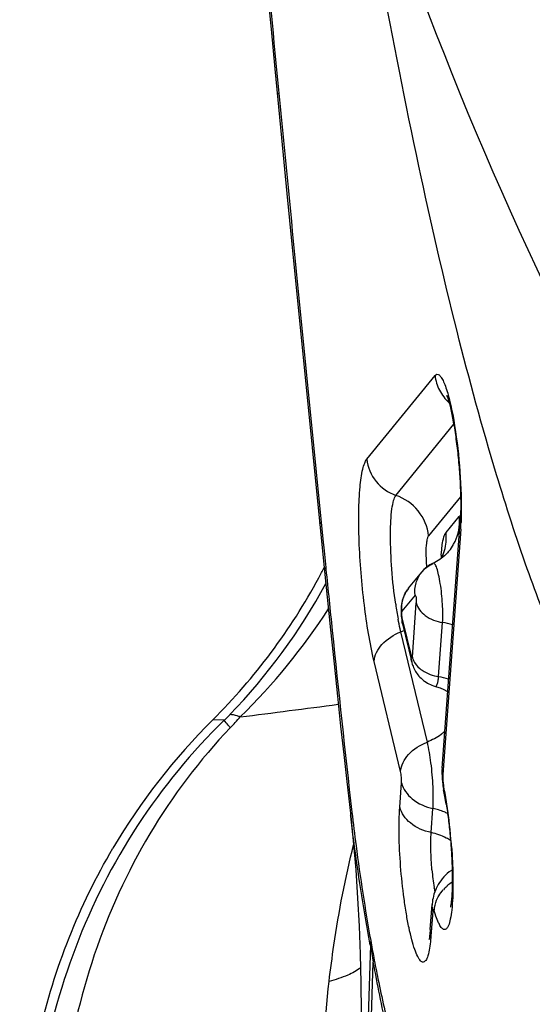
# Model space of a CAD drawing. Units: millimetres. Extents: x 0 to 594, y 0 to 420.
# Drawn here: x 220 to 221, y 102 to 104 of the extents above; entities that cross this region are included whole.
import ezdxf

# ---------------------------------------------------------------- set-up
doc = ezdxf.new("R2010")
doc.units = ezdxf.units.MM
doc.header["$LTSCALE"] = 32.67
doc.layers.add('607087453-000_CL', color=7, linetype='CONTINUOUS')
doc.layers.add('RS0834_M4X10_8_CL', color=7, linetype='CONTINUOUS')

msp = doc.modelspace()

# ---------------------------------------------------------------- linework, layer by layer
at = {"layer": '607087453-000_CL', "color": 9, "linetype": 'CONTINUOUS'}
for p, q in [((220.6101, 102.8654), (220.7377, 103.022)), ((220.6645, 102.7979), (220.7726, 102.9307)), ((220.7855, 102.7954), (220.7257, 102.7221)), ((220.5248, 102.7477), (220.5285, 102.71)), ((220.7583, 102.7285), (220.7829, 102.7586)), ((220.7857, 102.7345), (220.752, 102.276)), ((220.5285, 102.71), (220.5295, 102.7005)), ((220.5295, 102.7005), (220.5333, 102.6628)), ((220.5333, 102.6628), (220.5336, 102.6596)), ((220.7003, 102.6112), (220.6757, 102.581)), ((220.6953, 102.4951), (220.7027, 102.5967)), ((220.6762, 102.5665), (220.6934, 102.4952)), ((220.7444, 102.4589), (220.7518, 102.56)), ((220.7233, 102.3366), (220.6737, 102.5426)), ((220.6732, 102.2815), (220.6237, 102.4873)), ((220.752, 102.276), (220.7521, 102.2721)), ((220.6717, 102.2149), (220.675, 102.2602)), ((220.7305, 102.1672), (220.7338, 102.2122)), ((220.7333, 102.02), (220.7298, 101.9734)), ((220.7395, 102.0108), (220.7362, 102.0213)), ((220.6167, 101.957), (220.6061, 101.6126)), ((220.6108, 101.5701), (220.6219, 101.9249))]:
    msp.add_line(p, q, dxfattribs=at)
at = {"layer": '607087453-000_CL', "color": 7, "linetype": 'CONTINUOUS'}
for p, q in [((220.508, 102.8871), (220.5302, 102.6625)), ((220.7509, 102.2879), (220.7846, 102.7474)), ((220.7502, 102.6965), (220.7513, 102.7057)), ((220.7493, 102.686), (220.7502, 102.6965)), ((220.764, 102.6939), (220.7641, 102.694)), ((220.5302, 102.6625), (220.5422, 102.5463)), ((220.6881, 102.624), (220.7128, 102.6543)), ((220.7128, 102.6543), (220.7133, 102.6548)), ((220.6859, 102.6211), (220.6838, 102.6178)), ((220.6881, 102.624), (220.6859, 102.6211)), ((220.3435, 102.3777), (220.322, 102.3783)), ((220.7538, 102.2474), (220.7538, 102.2473)), ((220.7417, 102.0664), (220.7399, 102.0628)), ((220.7437, 102.0701), (220.7417, 102.0664)), ((220.7288, 101.9863), (220.7322, 102.0328)), ((220.7265, 101.9682), (220.7263, 101.9675))]:
    msp.add_line(p, q, dxfattribs=at)
for points in [[(220.3976, 104.0349), (220.404, 103.9631), (220.4105, 103.8906), (220.4171, 103.8175), (220.4239, 103.7439), (220.4309, 103.6697), (220.438, 103.5952), (220.4505, 103.4665)], [(220.4505, 103.4665), (220.4607, 103.3624), (220.4707, 103.2613), (220.508, 102.8871)], [(220.7343, 102.6709), (220.7282, 102.6677), (220.7223, 102.6637), (220.717, 102.659), (220.7133, 102.6548)], [(220.6838, 102.6178), (220.6818, 102.6145), (220.6801, 102.6111), (220.6787, 102.6077), (220.6775, 102.6044), (220.6765, 102.601), (220.6757, 102.5976), (220.6751, 102.5942), (220.6746, 102.5909), (220.6743, 102.5876), (220.6742, 102.5843), (220.6742, 102.5811), (220.6742, 102.5781), (220.6744, 102.5749), (220.6746, 102.5718)], [(220.6746, 102.5718), (220.675, 102.5688), (220.6754, 102.5658), (220.6758, 102.5629), (220.6763, 102.5603), (220.6769, 102.5579), (220.6941, 102.4861)], [(220.5422, 102.5463), (220.5488, 102.4826), (220.5551, 102.4226), (220.5611, 102.3663), (220.5669, 102.3131), (220.5725, 102.2627), (220.5799, 102.1982)], [(220.6941, 102.4861), (220.6945, 102.4844), (220.6951, 102.4825), (220.6958, 102.4805), (220.6966, 102.4783)], [(220.6966, 102.4783), (220.6976, 102.4759), (220.6987, 102.4735), (220.6999, 102.4711), (220.7013, 102.4687), (220.7027, 102.4665)], [(220.7027, 102.4665), (220.7042, 102.4643), (220.7058, 102.4621), (220.7076, 102.46), (220.7094, 102.4579), (220.7115, 102.4558), (220.7136, 102.4539)], [(220.7136, 102.4539), (220.7159, 102.4519), (220.7183, 102.4501), (220.7208, 102.4484), (220.7234, 102.4468), (220.7262, 102.4453), (220.7291, 102.4439), (220.732, 102.4427), (220.7351, 102.4416), (220.7406, 102.4401)], [(220.7406, 102.4401), (220.7476, 102.4377), (220.7539, 102.435), (220.7595, 102.432), (220.7614, 102.4308)], [(220.7509, 102.2879), (220.7508, 102.286), (220.7507, 102.2839), (220.7506, 102.2816), (220.7506, 102.2791), (220.7507, 102.2765), (220.7508, 102.274), (220.7509, 102.2715), (220.7511, 102.2689), (220.7513, 102.2663), (220.7515, 102.2637), (220.7517, 102.2612), (220.752, 102.2587)], [(220.752, 102.2587), (220.7523, 102.2563), (220.7526, 102.254), (220.753, 102.2518), (220.7533, 102.2496), (220.7537, 102.2476), (220.7538, 102.2474)], [(220.5799, 102.1982), (220.5848, 102.1517), (220.5894, 102.0979), (220.5929, 102.0445), (220.5955, 101.992), (220.5974, 101.94)], [(220.7698, 102.0976), (220.7682, 102.0966), (220.7643, 102.0938), (220.7606, 102.0908), (220.7572, 102.0876), (220.754, 102.0843), (220.7511, 102.0808), (220.7484, 102.0773), (220.7459, 102.0737), (220.7437, 102.0701)], [(220.7399, 102.0628), (220.7383, 102.0591), (220.7369, 102.0555), (220.7357, 102.0519), (220.7347, 102.0484), (220.7339, 102.0449), (220.7332, 102.0415), (220.7327, 102.0378), (220.7323, 102.0343), (220.7321, 102.0327)], [(220.5974, 101.94), (220.5988, 101.8864), (220.5997, 101.8306), (220.6001, 101.7732)]]:
    msp.add_lwpolyline(points, dxfattribs=at)
at = {"layer": '607087453-000_CL', "color": 9, "linetype": 'CONTINUOUS'}
for centre, radius, start, end in [((275.1974, 108.8507), 55.008, 184.90136, 185.52972), ((220.6952, 102.7487), 0.0883, 0.5731, 6.483), ((220.3591, 102.7652), 0.4277, 355.8855, 357.5871), ((220.6702, 102.7185), 0.0886, 354.7119, 6.4689), ((220.6975, 102.7482), 0.0859, 320.8415, 330.7381), ((221.0905, 102.6878), 0.3695, 180.8113, 183.2438), ((221.1419, 102.6905), 0.421, 183.22, 183.7955), ((219.543, 103.1717), 1.1277, 315.9618, 331.4513), ((220.7327, 102.5879), 0.0573, 140.9851, 144.1086), ((219.5463, 103.227), 1.1813, 314.4379, 327.1179), ((220.733, 102.4399), 0.1216, 71.9912, 81.1039), ((220.6277, 102.6575), 0.1238, 291.7913, 294.9549), ((220.7551, 102.5337), 0.0756, 249.5599, 261.8083), ((220.7256, 102.3385), 0.1214, 71.9855, 81.112), ((215.4902, 141.0538), 38.9773, 277.19689, 277.46878), ((220.1287, 102.6057), 0.3133, 313.2876, 315.9191), ((219.4228, 103.25), 1.2862, 316.4198, 317.649), ((220.7903, 102.2858), 0.0395, 175.7812, 194.3687), ((220.0271, 102.1112), 0.7408, 10.1001, 11.3313), ((219.9152, 102.0913), 0.8544, 7.8712, 10.099), ((219.7285, 102.0657), 1.0429, 3.9357, 7.859), ((221.3055, 102.1481), 0.5758, 185.057, 188.339), ((221.2343, 102.1378), 0.5039, 188.354, 189.3394), ((220.8166, 102.0038), 0.0848, 131.7893, 138.3529), ((220.8196, 102.0004), 0.0894, 125.5742, 131.8006), ((220.8207, 101.9989), 0.0912, 123.8703, 125.591), ((220.7715, 102.0298), 0.0395, 175.8284, 194.372), ((220.7702, 101.9833), 0.0415, 175.8462, 183.5266), ((220.7708, 101.9833), 0.0421, 183.5551, 193.5449), ((220.6819, 101.9534), 0.0656, 169.6364, 176.8552), ((227.6358, 103.071), 7.107, 189.01814, 189.28079), ((224.6228, 102.6791), 4.0686, 190.1058, 190.5614), ((220.6961, 101.9217), 0.0739, 170.8737, 177.4772)]:
    msp.add_arc(centre, radius, start, end, dxfattribs=at)
at = {"layer": '607087453-000_CL', "color": 7, "linetype": 'CONTINUOUS'}
for centre, radius, start, end in [((221.1238, 102.6605), 0.3754, 176.1001, 177.056), ((219.5148, 103.1881), 1.1435, 331.58, 332.6599), ((219.519, 103.1856), 1.1386, 314.8466, 331.5879), ((221.3602, 102.695), 0.7034, 188.2468, 190.5289), ((221.1703, 101.5256), 1.2028, 134.85, 149.3911), ((220.2055, 102.1359), 0.5595, 10.1444, 11.4866), ((220.0623, 102.11), 0.705, 9.0186, 10.1682)]:
    msp.add_arc(centre, radius, start, end, dxfattribs=at)
for points, knots in [([(220.8528, 102.8364), (220.8259, 102.9253), (220.7739, 103.1167), (220.6754, 103.5459), (220.6144, 103.8881), (220.5769, 104.1272)], [0, 0, 0, 0, 0.210851, 0.450399, 1, 1, 1, 1]), ([(220.7598, 102.9841), (220.7591, 102.9855), (220.7618, 102.979), (220.7625, 102.9762), (220.7645, 102.9696), (220.7666, 102.9609), (220.7694, 102.9485), (220.772, 102.9345), (220.7746, 102.9192), (220.7778, 102.8971), (220.7812, 102.8682), (220.7841, 102.8334), (220.7856, 102.8), (220.7858, 102.7784), (220.7856, 102.7683)], [0, 0, 0, 0, 0.021434, 0.038586, 0.059077, 0.108387, 0.166839, 0.232551, 0.30403, 0.379946, 0.54011, 0.703368, 0.860084, 1, 1, 1, 1]), ([(221.2857, 102.2687), (221.2787, 102.2602), (221.2646, 102.2452), (221.2403, 102.2287), (221.2146, 102.2205), (221.188, 102.2211), (221.1612, 102.2304), (221.1224, 102.2555), (221.0741, 102.31), (221.0191, 102.4), (220.9629, 102.5196), (220.906, 102.668), (220.8707, 102.7773), (220.8528, 102.8364)], [0, 0, 0, 0, 0.039629, 0.073884, 0.104851, 0.135324, 0.168232, 0.205918, 0.30099, 0.427074, 0.585861, 0.777197, 1, 1, 1, 1]), ([(220.6641, 102.5941), (220.6609, 102.6159), (220.6562, 102.6589), (220.6539, 102.7111), (220.6548, 102.7487), (220.6566, 102.7706), (220.6594, 102.7865), (220.6623, 102.7952), (220.6645, 102.7979)], [0, 0, 0, 0, 0.321161, 0.630404, 0.762138, 0.870237, 0.950224, 1, 1, 1, 1]), ([(220.7856, 102.7683), (220.7855, 102.7664), (220.7853, 102.7594), (220.785, 102.7524), (220.7846, 102.7473)], [0, 0, 0, 0, 0.271376, 1, 1, 1, 1]), ([(220.7513, 102.7057), (220.752, 102.7106), (220.7536, 102.7183), (220.7563, 102.7261), (220.7583, 102.7285)], [0, 0, 0, 0, 0.611785, 1, 1, 1, 1]), ([(220.764, 102.6939), (220.7621, 102.6916), (220.7536, 102.6823), (220.743, 102.675), (220.7343, 102.671)], [0, 0, 0, 0, 0.241074, 1, 1, 1, 1]), ([(220.7517, 102.6843), (220.7518, 102.6852), (220.7525, 102.6884), (220.7511, 102.6831), (220.7503, 102.6817), (220.7497, 102.6802)], [0, 0, 0, 0, 0.270282, 0.497973, 1, 1, 1, 1]), ([(220.7003, 102.6112), (220.6993, 102.6188), (220.7007, 102.6345), (220.7081, 102.6484), (220.7129, 102.6543)], [0, 0, 0, 0, 0.50179, 1, 1, 1, 1]), ([(220.6736, 102.5426), (220.6732, 102.5445), (220.6714, 102.5524), (220.6698, 102.5604), (220.6686, 102.5665)], [0, 0, 0, 0, 0.235042, 1, 1, 1, 1]), ([(220.734, 102.2529), (220.7333, 102.2679), (220.7309, 102.2959), (220.7264, 102.3238), (220.7233, 102.3366)], [0, 0, 0, 0, 0.532266, 1, 1, 1, 1]), ([(220.675, 102.2602), (220.6778, 102.2486), (220.6948, 102.2258), (220.7199, 102.2153), (220.7338, 102.2122)], [0, 0, 0, 0, 0.456816, 1, 1, 1, 1]), ([(220.7338, 102.2122), (220.734, 102.2151), (220.7347, 102.2287), (220.7344, 102.2423), (220.734, 102.2529)], [0, 0, 0, 0, 0.217308, 1, 1, 1, 1]), ([(220.7273, 101.9511), (220.7266, 101.9464), (220.7253, 101.9399), (220.7226, 101.9323), (220.7204, 101.9279), (220.7159, 101.9237), (220.7107, 101.927), (220.7078, 101.931), (220.7038, 101.938), (220.6991, 101.9501), (220.6938, 101.9681), (220.6886, 101.9903), (220.6838, 102.0159), (220.6781, 102.0544), (220.6728, 102.1041), (220.67, 102.1613), (220.6705, 102.1981), (220.6717, 102.2149)], [0, 0, 0, 0, 0.043819, 0.060249, 0.073137, 0.09013, 0.107179, 0.120117, 0.136599, 0.180427, 0.238176, 0.308265, 0.388553, 0.476501, 0.663829, 0.846111, 1, 1, 1, 1]), ([(220.7587, 102.2205), (220.7602, 102.2109), (220.7629, 102.1913), (220.7661, 102.1613), (220.7685, 102.1312), (220.7698, 102.1021), (220.7701, 102.0793), (220.7698, 102.0627), (220.7693, 102.0519), (220.7687, 102.0432), (220.7676, 102.0348), (220.7676, 102.0324), (220.7663, 102.0274), (220.7665, 102.028)], [0, 0, 0, 0, 0.150238, 0.308363, 0.467272, 0.619998, 0.759404, 0.821708, 0.877614, 0.925721, 0.964237, 0.990356, 1, 1, 1, 1]), ([(219.9713, 101.4189), (219.9606, 101.5429), (219.9788, 101.7955), (220.0718, 102.031), (220.1351, 102.138)], [0, 0, 0, 0, 0.500329, 1, 1, 1, 1]), ([(220.7287, 101.9863), (220.7285, 101.9842), (220.728, 101.9782), (220.7273, 101.9721), (220.7265, 101.9682)], [0, 0, 0, 0, 0.341492, 1, 1, 1, 1]), ([(220.7298, 101.9734), (220.7297, 101.9714), (220.7291, 101.9639), (220.7282, 101.9565), (220.7273, 101.9511)], [0, 0, 0, 0, 0.273591, 1, 1, 1, 1])]:
    msp.add_open_spline(points, degree=3, knots=knots, dxfattribs=at)
at = {"layer": '607087453-000_CL', "color": 9, "linetype": 'CONTINUOUS'}
for points, knots in [([(220.4426, 103.5477), (220.4425, 103.5481), (220.4436, 103.5492), (220.4447, 103.5497), (220.4454, 103.55)], [0, 0, 0, 0, 0.33747, 1, 1, 1, 1]), ([(220.4454, 103.55), (220.4519, 103.4827), (220.4781, 103.2152), (220.5052, 102.9478), (220.5248, 102.7477)], [0, 0, 0, 0, 0.251614, 1, 1, 1, 1]), ([(220.7377, 103.022), (220.7386, 103.0231), (220.7411, 103.0252), (220.7462, 103.023), (220.75, 103.0177), (220.7543, 103.0096), (220.7585, 102.9984), (220.7628, 102.9843), (220.7669, 102.9675), (220.7694, 102.9554), (220.7707, 102.949)], [0, 0, 0, 0, 0.049029, 0.096082, 0.167701, 0.271593, 0.408636, 0.577445, 0.775708, 1, 1, 1, 1]), ([(220.7377, 103.022), (220.7388, 103.0125), (220.7445, 102.9935), (220.7566, 102.9779), (220.7638, 102.9714)], [0, 0, 0, 0, 0.498367, 1, 1, 1, 1]), ([(220.7707, 102.949), (220.776, 102.9209), (220.7834, 102.8636), (220.7868, 102.806), (220.7869, 102.7768)], [0, 0, 0, 0, 0.494902, 1, 1, 1, 1]), ([(220.6237, 102.4873), (220.6155, 102.522), (220.6066, 102.5774), (220.5989, 102.6529), (220.5954, 102.7114), (220.5946, 102.7649), (220.5966, 102.8096), (220.6004, 102.8399), (220.6054, 102.8571), (220.6084, 102.8632), (220.6101, 102.8654)], [0, 0, 0, 0, 0.280004, 0.43917, 0.596091, 0.739543, 0.859469, 0.94754, 0.978005, 1, 1, 1, 1]), ([(220.61, 102.8654), (220.6117, 102.8505), (220.6241, 102.821), (220.6502, 102.8028), (220.6645, 102.7979)], [0, 0, 0, 0, 0.498628, 1, 1, 1, 1]), ([(220.7257, 102.7221), (220.7238, 102.7388), (220.71, 102.772), (220.6805, 102.7924), (220.6645, 102.7979)], [0, 0, 0, 0, 0.498628, 1, 1, 1, 1]), ([(220.7869, 102.7768), (220.7869, 102.7742), (220.7869, 102.7644), (220.7867, 102.7545), (220.7864, 102.7472)], [0, 0, 0, 0, 0.262613, 1, 1, 1, 1]), ([(220.522, 102.7451), (220.522, 102.7453), (220.5224, 102.7467), (220.5238, 102.7472), (220.5248, 102.7477)], [0, 0, 0, 0, 0.153075, 1, 1, 1, 1]), ([(220.7222, 102.7085), (220.7225, 102.7114), (220.7233, 102.716), (220.7246, 102.7207), (220.7257, 102.7221)], [0, 0, 0, 0, 0.618997, 1, 1, 1, 1]), ([(220.7211, 102.6826), (220.7211, 102.685), (220.7211, 102.6937), (220.7214, 102.7024), (220.7222, 102.7085)], [0, 0, 0, 0, 0.284689, 1, 1, 1, 1]), ([(220.7518, 102.56), (220.7525, 102.5714), (220.7521, 102.5894), (220.7502, 102.6138), (220.7479, 102.6322), (220.7449, 102.6482), (220.7421, 102.6593), (220.7394, 102.666), (220.7379, 102.6693), (220.7354, 102.6715), (220.7343, 102.671)], [0, 0, 0, 0, 0.299015, 0.470871, 0.637451, 0.783735, 0.897071, 0.93843, 0.968786, 1, 1, 1, 1]), ([(220.5306, 102.6593), (220.5305, 102.6596), (220.5308, 102.6611), (220.5322, 102.6621), (220.5333, 102.6628)], [0, 0, 0, 0, 0.182498, 1, 1, 1, 1]), ([(220.5336, 102.6596), (220.5375, 102.6215), (220.553, 102.47), (220.5691, 102.3187), (220.5822, 102.2055)], [0, 0, 0, 0, 0.251734, 1, 1, 1, 1]), ([(220.6757, 102.581), (220.6749, 102.588), (220.6759, 102.6026), (220.6821, 102.6158), (220.6862, 102.6215)], [0, 0, 0, 0, 0.501671, 1, 1, 1, 1]), ([(220.7003, 102.6112), (220.7005, 102.6111), (220.7014, 102.61), (220.7018, 102.6086), (220.7021, 102.6074)], [0, 0, 0, 0, 0.143485, 1, 1, 1, 1]), ([(220.7021, 102.6074), (220.7026, 102.6047), (220.7027, 102.6011), (220.7027, 102.5975), (220.7027, 102.5967)], [0, 0, 0, 0, 0.761625, 1, 1, 1, 1]), ([(220.7027, 102.5967), (220.7048, 102.5872), (220.7197, 102.5693), (220.7403, 102.5617), (220.7518, 102.56)], [0, 0, 0, 0, 0.454524, 1, 1, 1, 1]), ([(220.6757, 102.581), (220.6753, 102.5804), (220.6752, 102.5783), (220.675, 102.5736), (220.6755, 102.5694), (220.6762, 102.5665)], [0, 0, 0, 0, 0.147667, 0.40121, 1, 1, 1, 1]), ([(220.6236, 102.4876), (220.6245, 102.4991), (220.6379, 102.5236), (220.6605, 102.5374), (220.6737, 102.5426)], [0, 0, 0, 0, 0.450179, 1, 1, 1, 1]), ([(220.6953, 102.4951), (220.6953, 102.4947), (220.6953, 102.4939), (220.6939, 102.4936), (220.6934, 102.4946), (220.6934, 102.4952)], [0, 0, 0, 0, 0.356169, 0.495802, 1, 1, 1, 1]), ([(220.6953, 102.4951), (220.6957, 102.4931), (220.6985, 102.485), (220.7043, 102.4782), (220.7093, 102.474)], [0, 0, 0, 0, 0.235487, 1, 1, 1, 1]), ([(220.7093, 102.474), (220.7106, 102.4728), (220.7166, 102.4683), (220.7234, 102.4648), (220.7287, 102.4629)], [0, 0, 0, 0, 0.239831, 1, 1, 1, 1]), ([(220.7383, 102.4407), (220.74, 102.4403), (220.7424, 102.4454), (220.7434, 102.4511), (220.7441, 102.4561), (220.7444, 102.4589)], [0, 0, 0, 0, 0.272868, 0.577936, 1, 1, 1, 1]), ([(220.3435, 102.3777), (220.2826, 102.3183), (220.1733, 102.1856), (220.057, 101.9562), (219.9908, 101.7075), (219.9818, 101.5359), (219.9861, 101.4508)], [0, 0, 0, 0, 0.249871, 0.499663, 0.749816, 1, 1, 1, 1]), ([(220.3545, 102.3634), (220.3533, 102.3649), (220.3495, 102.3696), (220.3457, 102.3743), (220.3435, 102.3777)], [0, 0, 0, 0, 0.324343, 1, 1, 1, 1]), ([(220.3733, 102.3836), (220.3714, 102.3843), (220.3651, 102.3864), (220.3584, 102.3879), (220.3537, 102.3878)], [0, 0, 0, 0, 0.301876, 1, 1, 1, 1]), ([(220.3545, 102.3634), (220.2975, 102.3031), (220.196, 102.1696), (220.0922, 101.9408), (220.0358, 101.6955), (220.0308, 101.5271), (220.0364, 101.4436)], [0, 0, 0, 0, 0.249067, 0.498254, 0.748781, 1, 1, 1, 1]), ([(220.7561, 102.3564), (220.7538, 102.3543), (220.7437, 102.3463), (220.7323, 102.3402), (220.7233, 102.3366)], [0, 0, 0, 0, 0.240531, 1, 1, 1, 1]), ([(220.6732, 102.2815), (220.6741, 102.2931), (220.6875, 102.3176), (220.7101, 102.3313), (220.7233, 102.3366)], [0, 0, 0, 0, 0.450179, 1, 1, 1, 1]), ([(220.675, 102.2602), (220.6753, 102.2637), (220.6749, 102.2709), (220.6741, 102.278), (220.6732, 102.2815)], [0, 0, 0, 0, 0.494538, 1, 1, 1, 1]), ([(220.7521, 102.2721), (220.7522, 102.2682), (220.7525, 102.2631), (220.7532, 102.258), (220.7534, 102.2568)], [0, 0, 0, 0, 0.757673, 1, 1, 1, 1]), ([(220.7305, 102.1672), (220.7166, 102.1703), (220.6916, 102.1806), (220.6745, 102.2033), (220.6717, 102.2149)], [0, 0, 0, 0, 0.54406, 1, 1, 1, 1]), ([(220.7613, 102.2028), (220.7592, 102.2039), (220.7504, 102.208), (220.741, 102.211), (220.7338, 102.2126)], [0, 0, 0, 0, 0.244943, 1, 1, 1, 1]), ([(220.5799, 102.1984), (220.5798, 102.199), (220.5798, 102.2016), (220.581, 102.2039), (220.5822, 102.2055)], [0, 0, 0, 0, 0.225618, 1, 1, 1, 1]), ([(220.6163, 101.957), (220.6129, 101.9764), (220.599, 102.0565), (220.587, 102.137), (220.5799, 102.1982)], [0, 0, 0, 0, 0.242137, 1, 1, 1, 1]), ([(220.5822, 102.2055), (220.5846, 102.1846), (220.5946, 102.1042), (220.6068, 102.0242), (220.6173, 101.9652)], [0, 0, 0, 0, 0.260518, 1, 1, 1, 1]), ([(220.7319, 102.0973), (220.7308, 102.1099), (220.7296, 102.1332), (220.7297, 102.1566), (220.7305, 102.1672)], [0, 0, 0, 0, 0.542206, 1, 1, 1, 1]), ([(220.7669, 102.1522), (220.7642, 102.154), (220.7529, 102.1606), (220.7402, 102.1651), (220.7305, 102.1672)], [0, 0, 0, 0, 0.241135, 1, 1, 1, 1]), ([(220.5395, 101.889), (220.5422, 101.9117), (220.5537, 101.9974), (220.5697, 102.0826), (220.5854, 102.1444)], [0, 0, 0, 0, 0.263803, 1, 1, 1, 1]), ([(220.7689, 102.1373), (220.7693, 102.1314), (220.7707, 102.1088), (220.7714, 102.0862), (220.7713, 102.0695)], [0, 0, 0, 0, 0.262026, 1, 1, 1, 1]), ([(220.7426, 102.0448), (220.7433, 102.0462), (220.7463, 102.0516), (220.7501, 102.0567), (220.7532, 102.0602)], [0, 0, 0, 0, 0.244027, 1, 1, 1, 1]), ([(220.7713, 102.0695), (220.7712, 102.0538), (220.7705, 102.0322), (220.7669, 102.0069), (220.7644, 101.9972), (220.7628, 101.9933)], [0, 0, 0, 0, 0.612763, 0.837701, 1, 1, 1, 1]), ([(220.7363, 102.0212), (220.7363, 102.0232), (220.737, 102.0314), (220.7397, 102.0393), (220.7426, 102.0448)], [0, 0, 0, 0, 0.243501, 1, 1, 1, 1]), ([(220.7362, 102.0213), (220.7359, 102.0222), (220.7339, 102.0251), (220.7334, 102.0212), (220.7333, 102.02)], [0, 0, 0, 0, 0.431273, 1, 1, 1, 1]), ([(220.7459, 101.9953), (220.7454, 101.9964), (220.7429, 102.0014), (220.7409, 102.0067), (220.7395, 102.0108)], [0, 0, 0, 0, 0.214747, 1, 1, 1, 1]), ([(220.7522, 101.9871), (220.7516, 101.9875), (220.7491, 101.9898), (220.7472, 101.9929), (220.7459, 101.9953)], [0, 0, 0, 0, 0.195601, 1, 1, 1, 1]), ([(220.7578, 101.9864), (220.757, 101.986), (220.7549, 101.9854), (220.753, 101.9864), (220.7522, 101.9871)], [0, 0, 0, 0, 0.470864, 1, 1, 1, 1]), ([(220.7628, 101.9933), (220.7624, 101.9925), (220.7612, 101.99), (220.7595, 101.9874), (220.7578, 101.9864)], [0, 0, 0, 0, 0.313965, 1, 1, 1, 1]), ([(220.6231, 101.9334), (220.6256, 101.9201), (220.6351, 101.8714), (220.6463, 101.8231), (220.6557, 101.7883)], [0, 0, 0, 0, 0.272862, 1, 1, 1, 1]), ([(220.5983, 101.9149), (220.5913, 101.9089), (220.572, 101.8985), (220.5514, 101.8921), (220.5395, 101.889)], [0, 0, 0, 0, 0.428611, 1, 1, 1, 1]), ([(220.6569, 101.7615), (220.6536, 101.7747), (220.6409, 101.8289), (220.63, 101.8836), (220.6222, 101.9249)], [0, 0, 0, 0, 0.245199, 1, 1, 1, 1]), ([(220.5393, 101.5821), (220.5363, 101.6082), (220.5275, 101.7102), (220.5304, 101.8133), (220.5395, 101.889)], [0, 0, 0, 0, 0.255952, 1, 1, 1, 1])]:
    msp.add_open_spline(points, degree=3, knots=knots, dxfattribs=at)
at = {"layer": '607087453-000_CL', "color": 7, "linetype": 'CONTINUOUS'}
for points in [[(220.7829, 102.7586), (220.7835, 102.7594), (220.7844, 102.7601), (220.7853, 102.7605)], [(220.7133, 102.6548), (220.7186, 102.6613), (220.7257, 102.6668), (220.7334, 102.6702)]]:
    msp.add_open_spline(points, degree=3, dxfattribs=at)
at = {"layer": '607087453-000_CL', "color": 9, "linetype": 'CONTINUOUS'}
for points in [[(220.7725, 102.7063), (220.7798, 102.7193), (220.7836, 102.7347), (220.7835, 102.7496)], [(220.7857, 102.7345), (220.7847, 102.7387), (220.7843, 102.7431), (220.7846, 102.7473)], [(220.7501, 102.6803), (220.7546, 102.6897), (220.7575, 102.7), (220.7585, 102.7103)], [(220.6769, 102.5577), (220.6762, 102.5606), (220.676, 102.5636), (220.6762, 102.5665)], [(220.694, 102.4866), (220.6933, 102.4894), (220.6931, 102.4924), (220.6934, 102.4952)], [(220.7535, 102.2563), (220.7531, 102.2534), (220.7532, 102.2503), (220.7538, 102.2474)]]:
    msp.add_open_spline(points, degree=3, dxfattribs=at)
at = {"layer": 'RS0834_M4X10_8_CL', "color": 7, "linetype": 'CONTINUOUS'}
msp.add_arc((227.2643, 106.1974), 7.0002, 197.00895, 207.44122, dxfattribs=at)

doc.saveas('drawing.dxf')
